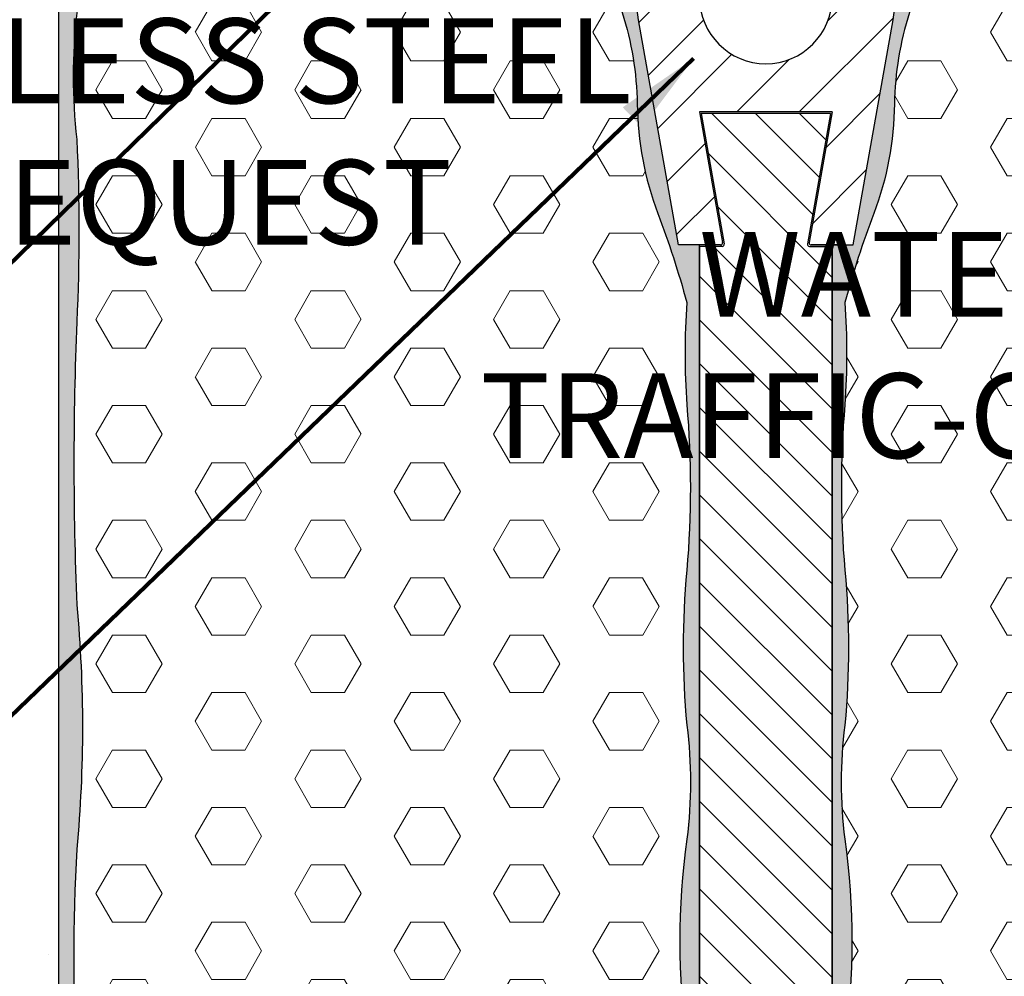
# Model space of a CAD drawing. Extents: x 40 to 3254, y 24 to 1977.
# Drawn here: x 49 to 51, y 33 to 34 of the extents above; entities that cross this region are included whole.
import ezdxf

# ---------------------------------------------------------------- set-up
doc = ezdxf.new("R2010")
doc.units = 0
doc.header["$LTSCALE"] = 5
doc.header["$MEASUREMENT"] = 0
doc.linetypes.add('PHANTOMX2', pattern=[5, 2.5, -0.5, 0.5, -0.5, 0.5, -0.5])
for name, color, linetype, lineweight in [('CONCRETE - H', 130, 'CONTINUOUS', 9), ('CONCRETE - L', 132, 'PHANTOMX2', 20), ('EPOXY ADHESIVE - H', 50, 'CONTINUOUS', 15), ('EPOXY ADHESIVE - L', 52, 'CONTINUOUS', 25), ('FOAM INSERT - H', 150, 'CONTINUOUS', 9), ('SPLINE - H', 251, 'CONTINUOUS', 15), ('SPLINE - L', 7, 'CONTINUOUS', 25), ('TEXT - 4', 241, 'CONTINUOUS', 25)]:
    doc.layers.add(name, color=color, linetype=linetype, lineweight=lineweight)
doc.styles.add('ROMANS', font='romans', dxfattribs={"width": 0.9})
doc.dimstyles.get("Standard").update_dxf_attribs({"dimtxt": 0.18, "dimasz": 0.18, "dimexe": 0.18, "dimexo": 0.0625, "dimgap": 0.09, "dimtad": 0, "dimtih": 1, "dimtoh": 1, "dimdec": 4, "dimzin": 0, "dimdsep": 46, "dimtxsty": 'Standard', "dimcen": 0.09, "dimadec": 0, "dimazin": 0, "dimtfac": 1, "dimtdec": 4, "dimtofl": 0, "dimtmove": 0, "dimatfit": 3, "dimfxl": 1, "dimtolj": 1, "dimtzin": 0, "dimarcsym": 0})
pattern_1 = [(0, (0.703235752017811, -0.1987212906090718), (0, 0.08118988160479113), [0.046875, -0.09375]), (120, (0.703235752017811, -0.1987212906090718), (-0.0703125, -0.04059494080239554), [0.04687499999999993, -0.09374999999999986]), (59.99999999999999, (0.750110752017811, -0.1987212906090718), (-0.07031249999999999, 0.04059494080239557), [0.046875, -0.09375])]
pattern_2 = [(82.50000000000001, (0.7032357520187205, -0.02641452160529667), (-0.02814026367819285, 0.0263585424506322), [0, -0.03039999999999995, 0, -0.03399999999999991, 0, -0.03249999999999991]), (52.49999999999999, (0.7032357520187205, -0.02641452160529667), (-0.01488275021484172, 0.06493959459407356), [0, -0.0164, 0, -0.0274, 0, -0.0105]), (12.5, (0.6858409252015321, -0.04380934842248507), (0.04396058545780594, 0.04412064766304935), [0, -0.01, 0, -0.036, 0, -0.047]), (2.499999999999997, (0.6858409252015321, -0.04380934842248507), (0.03010084327103237, 0.05492525701690203), [0, -0.005, 0, -0.0236, 0, -0.027])]

msp = doc.modelspace()

# ---------------------------------------------------------------- hatches: boundary and pattern name
at = {"layer": 'CONCRETE - H'}
h = msp.add_hatch(dxfattribs=at)
h.set_pattern_fill('AR-CONC', color=256, scale=0.12, angle=90, style=0)
h.set_pattern_definition([(140, (1.053093889098676, 0), (0.07530256197911418, 0.8607122191209041), [0.09, -0.99]), (85.00000000000001, (1.053093889098676, 0), (-0.9026305604400142, -0.1665016003355999), [0.072, -0.7919999999999999]), (190.45144446, (1.059369101898676, 0.07172601719999999), (-0.8273279891623553, 0.6942106160725343), [0.0764882304, -0.8413705343999999]), (136.1842, (0.8130938890986761, 1.469576158976824e-17), (0.1986231369516919, 1.280689596805887), [0.1349999999999999, -1.484999999999999]), (186.63563549, (0.829645857498676, 0.106724094), (-1.16894232092946, 1.121594334809074), [0.1147324104, -1.262056512]), (81.18416399000002, (0.8130938890986761, 1.469576158976824e-17), (-1.168942320323988, 1.121594334065728), [0.108, -1.1880000012]), (111, (0.8730938890986761, 0.12), (0.4831426687984066, 0.716288462542154), [0.09, -0.99]), (56.00000000000004, (0.8730938890986761, 0.12), (-0.8701800540562236, 0.2919783983058981), [0.072, -0.7919999999999999]), (161.45144474, (0.9133557778986761, 0.1796907048), (-0.3870373833676245, 1.008266852075965), [0.07648822799999996, -0.8413705343999995]), (127.5, (1.053093889098676, 0), (-0.3994726245975738, 0.01459182638074883), [0, -0.7823999999999999, 0, -0.8039999999999999, 0, -0.7949999999999999]), (97.49999999999997, (1.053093889098676, 0), (-0.4732940542588323, 0.3156834449305784), [0, -0.4584, 0, -0.7644, 0, -0.303]), (57.49999999999999, (1.053093889098676, -0.2676), (0.02706584608125574, 0.6405869234068908), [0, -0.2999999999999998, 0, -0.9359999999999996, 0, -1.241999999999999]), (47.5, (1.053093889098676, -0.3876), (-0.1201259787987812, 0.6998234032108634), [0, -0.39, 0, -0.6215999999999999, 0, -0.8819999999999999])])
edge = h.paths.add_edge_path()
edge.add_arc((49.79937893806579, 35.50312216182378), 0.3750140795486914, 179.6201908047407, 180.3798091990263)
edge.add_line((49.42437309803271, 35.50063624130332), (49.42437309803289, 30.77138142011341))
edge.add_arc((49.71769815575712, 32.01473483896267), 1.277484760634382, 199.8950385171462, 256.72580597819467, ccw=False)
edge.add_line((48.51645675366553, 31.58000916965601), (48.6697202789417, 31.58000916965601))
edge.add_line((48.6697202789417, 31.58000916965601), (48.6697202789417, 31.76000916965601))
edge.add_line((48.6697202789417, 31.76000916965601), (48.46586663871923, 31.76000916965601))
edge.add_arc((49.71769815575719, 32.01473483896269), 1.277484760634462, 164.392419810396, 191.5016555410225, ccw=False)
edge.add_arc((47.03480894091108, 32.81438268555147), 1.522388885340541, 342.5728743939425, 393.670663442139)
edge.add_arc((49.53957537425761, 34.41196178663557), 1.449106969748146, 154.0274189228727, 211.3323950103537, ccw=False)
edge.add_arc((46.80421440748196, 35.6407428629298), 1.550932063815479, 337.474336344821, 384.2949901185195)
edge.add_arc((49.5664285576478, 36.88662347434943), 1.479257106618439, 186.5128760817615, 204.2591174820817, ccw=False)
edge.add_line((48.09671799885405, 36.7188365235716), (49.42437309803255, 36.71883652357342))
edge.add_line((49.42437309803255, 36.71883652357342), (49.42437309803255, 35.50560808231959))
at = {"layer": 'EPOXY ADHESIVE - H'}
h = msp.add_hatch(dxfattribs=at)
h.set_pattern_fill('AR-SAND', color=256, scale=0.02, angle=45, style=0)
h.set_pattern_definition([(82.50000000000001, (0.8127176942665884, -0.4169325793729186), (-0.02814026367819285, 0.0263585424506322), [0, -0.03039999999999996, 0, -0.03399999999999992, 0, -0.03249999999999992]), (52.49999999999999, (0.8127176942665884, -0.4169325793729186), (-0.01488275021484172, 0.06493959459407356), [0, -0.0164, 0, -0.0274, 0, -0.0105]), (12.5, (0.7953228674494, -0.434327406190107), (0.04396058545780594, 0.04412064766304935), [0, -0.01, 0, -0.036, 0, -0.047]), (2.499999999999997, (0.7953228674494, -0.434327406190107), (0.03010084327103237, 0.05492525701690203), [0, -0.005, 0, -0.0236, 0, -0.027])])
edge = h.paths.add_edge_path()
edge.add_line((49.44622099641538, 31.38988661345835), (49.44637147440177, 31.50427532123))
edge.add_arc((49.49637147440184, 31.50427532122961), 0.05000000000007532, 157.953885777869, 179.9999999995522, ccw=False)
edge.add_arc((59.13986339177258, 31.73086464716827), 9.692064380249391, 178.8866143360003, 181.2286565509935, ccw=False)
edge.add_arc((48.09957764325598, 32.09870233549432), 1.361933373573777, 352.426034437019, 367.5739655629806)
edge.add_arc((51.5850356607932, 32.45442769930459), 2.142665082670077, 175.282623789006, 184.7173762109938, ccw=False)
edge.add_arc((47.79926543289094, 32.79552748107213), 1.658579717570354, 354.2945959478944, 365.7054040521056)
edge.add_arc((52.32537691640608, 33.11715605809832), 2.880016532651197, 176.8801696761153, 183.1198303238849, ccw=False)
edge.add_arc((47.60236532583529, 33.44653244744473), 1.855312598737207, 354.6610171079524, 365.3389828920476)
edge.add_arc((54.45725285154649, 33.81919266944028), 5.011617374167312, 177.7125649065306, 182.2874350934716, ccw=False)
edge.add_arc((46.80051927107515, 34.14821643374959), 2.652248451832921, 357.2122198167662, 362.7877801832369)
edge.add_arc((50.24316576675353, 34.3664593797324), 0.7985397202260922, 173.5831164358098, 186.4168835641855, ccw=False)
edge.add_arc((48.87063185313503, 34.55051849873941), 0.586708649154048, 350.7001433786728, 364.1642372821098)
edge.add_arc((49.27523098851934, 34.60122030585737), 0.1807420843520127, 325.6052613170585, 357.43219033040594, ccw=False)
edge.add_line((49.42437309818684, 34.49912068695585), (49.42437309818684, 31.38988661345836))
edge.add_line((49.42437309818684, 31.38988661345836), (49.44622099641538, 31.38988661345835))
h = msp.add_hatch(dxfattribs=at)
h.set_pattern_fill('AR-SAND', color=256, scale=0.02, angle=45, style=0)
h.set_pattern_definition(pattern_2)
edge = h.paths.add_edge_path()
edge.add_arc((50.36531807809194, 34.59308565373387), 0.1583888179174671, 179.9872747161653, 215.8114139755734, ccw=False)
edge.add_arc((50.41358799415944, 34.54531523410869), 0.2121160198290853, 166.9750835134081, 204.7099375590648)
edge.add_arc((49.79419552744302, 34.31974289725382), 0.4481228736898875, 0.9808218074161914, 17.78839206498958, ccw=False)
edge.add_arc((50.69435108658491, 34.33261929297782), 0.4521283118772265, 180.659685518584, 200.7213913942513)
edge.add_arc((48.89712721857808, 33.65591733778357), 1.468273180189301, 15.440819502649674, 20.605353718423714, ccw=False)
edge.add_arc((51.34240003599131, 33.97447252449501), 1.032534300781869, 175.9812995480307, 184.0187004519697)
edge.add_arc((48.93502990496673, 33.78515391547684), 1.382331216697338, -4.853492009544311, 4.853492009544482, ccw=False)
edge.add_arc((51.47398069256545, 33.55855245874101), 1.166739590736413, 174.6076414681341, 185.3923585318659)
edge.add_arc((49.68381904630642, 33.36841739507683), 0.633717860209942, -7.296989644915072, 7.296989644915584, ccw=False)
edge.add_arc((51.35259067905114, 33.14326740771811), 1.050197016978991, 172.0825916607688, 187.9174083392313)
edge.add_arc((48.89807093627009, 32.90049023047577), 1.41773284822557, -3.9684508593937835, 3.968450859394011, ccw=False)
edge.add_arc((51.10072726501347, 32.6995834058517), 0.7949958952149031, 172.5711047067758, 187.4288952932242)
edge.add_arc((49.57360386902713, 32.52857897460306), 0.7419431530194841, -5.27527248492089, 5.275272484920379, ccw=False)
edge.add_arc((50.64812554210781, 32.43894815648429), 0.3364034192775898, 176.3499982205725, 198.0520894834445)
edge.add_arc((49.35530569531409, 32.11444499741488), 0.9975948689336527, 7.400283247847028, 12.755378282824381, ccw=False)
edge.add_arc((50.96446355541335, 32.28604809111985), 0.6213698649151594, 183.9785376751031, 194.7234315764139)
edge.add_line((50.36349705630878, 32.1281247680207), (50.37816020398464, 32.1281247680207))
edge.add_line((50.37816020398464, 32.1281247680207), (50.33610729660506, 32.36661865710504))
edge.add_arc((50.70541020398191, 32.43173672372958), 0.3749999999972224, 179.999999999962, 189.9999999999885, ccw=False)
edge.add_line((50.33041020398469, 32.43173672372983), (50.33041020398469, 34.1281247680207))
edge.add_line((50.33041020398469, 34.1281247680207), (50.30041020398449, 34.1281247680207))
edge.add_line((50.30041020398449, 34.1281247680207), (50.24425632747853, 34.44658922694985))
edge.add_arc((50.85969638233848, 34.55843394056859), 0.625520344265852, 185.3225333739433, 190.3000270413683, ccw=False)
h = msp.add_hatch(dxfattribs=at)
h.set_pattern_fill('AR-SAND', color=256, scale=0.02, angle=45, style=0)
h.set_pattern_definition(pattern_2)
edge = h.paths.add_edge_path()
edge.add_arc((50.4834281182822, 34.59308565373387), 0.1583888179174671, 324.1885860244266, 360.0127252838346)
edge.add_arc((50.4351582022147, 34.54531523410869), 0.2121160198290853, 335.2900624409352, 373.0249164865919, ccw=False)
edge.add_arc((51.05455066893112, 34.31974289725382), 0.4481228736898875, 522.2116079350104, 539.0191781925838)
edge.add_arc((50.15439510978923, 34.33261929297782), 0.4521283118772265, 339.27860860574873, 359.34031448141604, ccw=False)
edge.add_arc((51.95161897779605, 33.65591733778357), 1.468273180189301, 519.3946462815765, 524.5591804973502)
edge.add_arc((49.50634616038283, 33.97447252449501), 1.032534300781869, 355.9812995480303, 364.0187004519693, ccw=False)
edge.add_arc((51.9137162914074, 33.78515391547684), 1.382331216697338, 535.1465079904555, 544.8534920095443)
edge.add_arc((49.37476550380868, 33.55855245874101), 1.166739590736413, 354.6076414681341, 365.3923585318659, ccw=False)
edge.add_arc((51.16492715006772, 33.36841739507683), 0.633717860209942, 532.7030103550843, 547.296989644915)
edge.add_arc((49.496155517323, 33.14326740771811), 1.050197016978991, 352.08259166076874, 367.91740833923126, ccw=False)
edge.add_arc((51.95067526010404, 32.90049023047577), 1.41773284822557, 536.0315491406059, 543.9684508593938)
edge.add_arc((49.74801893136067, 32.6995834058517), 0.7949958952149031, 352.5711047067758, 367.4288952932242, ccw=False)
edge.add_arc((51.27514232734701, 32.52857897460306), 0.7419431530194841, 534.7247275150796, 545.275272484921)
edge.add_arc((50.20062065426632, 32.43894815648429), 0.3364034192775898, 341.94791051655557, 363.65000177942744, ccw=False)
edge.add_arc((51.49344050106004, 32.11444499741488), 0.9975948689336527, 527.2446217171757, 532.5997167521529)
edge.add_arc((49.88428264096078, 32.28604809111985), 0.6213698649151594, 345.27656842358607, 356.02146232489685, ccw=False)
edge.add_line((50.48524914006536, 32.1281247680207), (50.47058599238949, 32.1281247680207))
edge.add_line((50.47058599238949, 32.1281247680207), (50.51263889976908, 32.36661865710504))
edge.add_arc((50.14333599239223, 32.43173672372958), 0.3749999999972224, 350.0000000000115, 360.0000000000379)
edge.add_line((50.51833599238945, 32.43173672372983), (50.51833599238945, 34.1281247680207))
edge.add_line((50.51833599238945, 34.1281247680207), (50.54833599238965, 34.1281247680207))
edge.add_line((50.54833599238965, 34.1281247680207), (50.60448986889561, 34.44658922694985))
edge.add_arc((49.98904981403566, 34.55843394056859), 0.625520344265852, 349.6999729586317, 354.6774666260567)
at = {"layer": 'FOAM INSERT - H'}
h = msp.add_hatch(dxfattribs=at)
h.set_pattern_fill('HEX', color=256, scale=0.375, style=0)
h.set_pattern_definition(pattern_1)
edge = h.paths.add_edge_path()
edge.add_line((50.20692926408095, 34.59312083158929), (50.20683618753867, 34.67730307252058))
edge.add_arc((50.16877164180651, 34.68647221606676), 0.03915332470129954, 253.1918475078451, 346.45638038875245, ccw=False)
edge.add_arc((50.18335828441591, 34.71924811550452), 0.07488145305899185, 192.8453293005146, 249.7575165313115, ccw=False)
edge.add_arc((50.61152366539171, 34.77451181274263), 0.5063056877190607, 179.0398695036387, 188.1654151039625, ccw=False)
edge.add_arc((49.9845901432459, 34.79059593617826), 0.1209379658443961, 356.3969731131463, 386.1888642940841)
edge.add_arc((50.03942511974447, 34.81706497149651), 0.06005217721586916, 26.61684490892837, 68.6639169022965)
edge.add_arc((50.03067802475763, 34.74363869078103), 0.1329316513279587, 76.69315180621466, 104.8740106812635)
edge.add_arc((50.01568062669836, 34.81587399887299), 0.05940505932779852, 108.7808490009659, 172.9133624209425)
edge.add_arc((50.10273677924747, 34.78620315369226), 0.1506224924893658, 165.7800503840018, 180.079288865467)
edge.add_arc((49.63186636277084, 34.77792963166785), 0.3203496070784894, -12.508913122519516, 1.4426240247066175, ccw=False)
edge.add_arc((49.81435527399265, 34.743725961957), 0.1349238312424899, 309.00082020026866, 344.885457649403, ccw=False)
edge.add_arc((49.82977044803173, 34.74749317728948), 0.1289512164012852, 270.6465582124504, 302.61133860957517, ccw=False)
edge.add_arc((49.83268070430029, 34.74749317728885), 0.128951216401553, 237.3886613948487, 269.35344175235343, ccw=False)
edge.add_arc((49.84809587833951, 34.7437259619574), 0.1349238312425404, 195.1145423554135, 230.9991798041743, ccw=False)
edge.add_arc((50.03058478955949, 34.77792963166812), 0.3203496070762133, 178.5573759521887, 192.5089131245923, ccw=False)
edge.add_arc((49.55971437308975, 34.7862031536791), 0.1506224924878117, 359.9207111887407, 374.2199496314472)
edge.add_arc((49.64677052563017, 34.81587399887621), 0.05940505932782594, 7.086637601022117, 71.21915099226831)
edge.add_arc((49.63177312757815, 34.74363869078156), 0.1329316513282525, 75.12598931903615, 103.3068481906774)
edge.add_arc((49.62302603258951, 34.81706497149553), 0.06005217721590503, 111.3360830887289, 153.383155336192)
edge.add_arc((49.68951951005732, 34.78689862959233), 0.1330439433447347, 154.5981819190554, 185.8230969085407)
edge.add_arc((49.06466914337913, 34.77302977006464), 0.4924930840718543, -8.221807694616984, 0.04311200325111031, ccw=False)
edge.add_arc((49.4790928679141, 34.71924811550404), 0.07488145305893955, 290.24248334774063, 347.1546707260196, ccw=False)
edge.add_arc((49.49348467127792, 34.68492787113621), 0.03773660891449607, 179.2101754557338, 287.76942352021683, ccw=False)
edge.add_line((49.45575164779951, 34.68544805527944), (49.45500166803688, 34.7910268585311))
edge.add_line((49.45500166803688, 34.7910268585311), (49.45552188321587, 34.59312274741352))
edge.add_arc((48.8894388474605, 34.54856376012547), 0.5678340485724244, -9.411877445868186, 4.5007329251557735, ccw=False)
edge.add_arc((50.24316576675262, 34.36645937973242), 0.7985397202251932, 173.5831164358041, 186.4168835641959)
edge.add_arc((46.80051927107741, 34.14821643374968), 2.652248451830658, -2.787780183233224, 2.7877801832366913, ccw=False)
edge.add_arc((54.45725285154777, 33.81919266944023), 5.011617374168602, 177.7125649065277, 182.2874350934704)
edge.add_arc((47.60236532583475, 33.44653244744471), 1.855312598737733, -5.338982892046886, 5.338982892046715, ccw=False)
edge.add_arc((52.32537691640508, 33.11715605809829), 2.880016532650217, 176.8801696761147, 183.1198303238853)
edge.add_arc((47.79926543289121, 32.79552748107215), 1.658579717570078, -5.70540405210869, 5.705404052106076, ccw=False)
edge.add_arc((51.58503566079245, 32.45442769930466), 2.142665082669332, 175.2826237890075, 184.7173762109972)
edge.add_arc((48.09957764325573, 32.09870233549437), 1.361933373574019, -7.5739655629826075, 7.573965562977776, ccw=False)
edge.add_arc((58.87101444227378, 31.73337849880362), 9.423217732626158, 178.8701329345413, 181.1298670654621)
edge.add_arc((49.49622099641551, 31.52942246889298), 0.05000000000035461, 158.7238627047091, 183.615953604243)
edge.add_line((49.44632053610696, 31.52626904836447), (49.44637148771903, 31.50431181407609))
edge.add_arc((49.49637147440159, 31.50427532122966), 0.04999999999983763, 59.574207725383985, 179.9581822746178, ccw=False)
edge.add_arc((49.47421553527874, 31.46655035657926), 0.09374995538597639, 4.195127598798592, 59.574207725392625, ccw=False)
edge.add_line((49.56771430657367, 31.47340848323386), (49.57218022745825, 31.41252332662505))
edge.add_arc((49.72177833272119, 31.42349633449427), 0.1499999999998737, 184.1951275988035, 257.9704655031781)
edge.add_arc((49.935372286286, 32.53166580189129), 1.278541033870599, 258.9589465138843, 281.0410534869629)
edge.add_arc((50.14896623986548, 31.423496334498), 0.1500000000007853, 282.0295344982601, 355.8048724008561)
edge.add_line((50.29856434512926, 31.41252332662782), (50.3030302660156, 31.47340848325572))
edge.add_arc((50.39652903727413, 31.46655035660319), 0.09374995534951326, 120.42579224911881, 175.8048724008339, ccw=False)
edge.add_arc((50.37437309818649, 31.5042753212323), 0.04999999999955662, 0, 120.42579224942281, ccw=False)
edge.add_line((50.42437309818605, 31.50427532123216), (50.42437309818707, 32.1281247680207))
edge.add_line((50.42437309818707, 32.1281247680207), (50.36370995051127, 32.1281247680207))
edge.add_arc((50.96467644961577, 32.28604809111983), 0.6213698649150876, 183.9785376751023, 194.7234315764143, ccw=False)
edge.add_arc((49.35551858952349, 32.11444499741609), 0.9975948689266345, 7.400283247829428, 12.75537828284404)
edge.add_arc((50.64833843631059, 32.43894815648432), 0.3364034192778632, 176.349998220584, 198.0520894834356, ccw=False)
edge.add_arc((49.57381676322935, 32.52857897460305), 0.7419431530197613, 354.7247275150804, 365.2752724849195)
edge.add_arc((51.1009401592159, 32.69958340585169), 0.7949958952148397, 172.5711047067752, 187.4288952932243, ccw=False)
edge.add_arc((48.89828383047259, 32.90049023047576), 1.417732848225569, 356.0315491406062, 363.9684508593938)
edge.add_arc((51.3528035732538, 33.14326740771811), 1.050197016979169, 172.0825916607693, 187.9174083392307, ccw=False)
edge.add_arc((49.68403194050899, 33.36841739507684), 0.6337178602098565, 352.7030103550846, 367.2969896449161)
edge.add_arc((51.47419358676924, 33.55855245874099), 1.166739590737706, 174.6076414681408, 185.3923585318589, ccw=False)
edge.add_arc((48.93524279917032, 33.78515391547684), 1.382331216696244, 355.1465079904504, 364.8534920095498)
edge.add_arc((51.34261293019335, 33.97447252449503), 1.032534300781414, 175.9812995480297, 184.0187004519703, ccw=False)
edge.add_arc((48.89734011277705, 33.65591733778239), 1.468273180193019, 15.44081950265734, 20.60535371842269)
edge.add_arc((50.69456398078801, 34.33261929297793), 0.4521283118778389, 180.6596855185989, 200.7213913942216, ccw=False)
edge.add_arc((49.79440842164539, 34.3197428972538), 0.4481228736899933, 0.9808218074159724, 17.78839206498712)
edge.add_arc((50.41132946976365, 34.54538103117569), 0.2099012449383374, 166.8536383411318, 205.008259058761, ccw=False)
edge = h.paths.add_edge_path()
edge.add_line((50.23687309818695, 34.53341331578362), (50.23687309818718, 34.50040930951078))
edge.add_arc((50.36940063612165, 34.59440423245664), 0.1624764409093675, 215.34610481308, 216.0735793421972)
edge.add_arc((50.7368730981259, 34.53341331578159), 0.4999999999389431, 180, 183.9771210324918, ccw=False)
h = msp.add_hatch(dxfattribs=at)
h.set_pattern_fill('HEX', color=256, scale=0.375, style=0)
h.set_pattern_definition(pattern_1)
edge = h.paths.add_edge_path()
edge.add_line((50.64181693229296, 34.59312083158929), (50.64191000883524, 34.67730307252058))
edge.add_arc((50.6799745545674, 34.68647221606676), 0.03915332470129954, 193.5436196112475, 286.8081524921549)
edge.add_arc((50.665387911958, 34.71924811550452), 0.07488145305899185, 290.2424834686885, 347.1546706994855)
edge.add_arc((50.2372225309822, 34.77451181274263), 0.5063056877190607, 351.8345848960375, 360.9601304963613)
edge.add_arc((50.86415605312801, 34.79059593617826), 0.1209379658443961, 153.8111357059159, 183.6030268868537, ccw=False)
edge.add_arc((50.80932107662944, 34.81706497149651), 0.06005217721586916, 471.3360830977035, 513.3831550910716, ccw=False)
edge.add_arc((50.81806817161628, 34.74363869078103), 0.1329316513279587, 435.12598931873646, 463.3068481937853, ccw=False)
edge.add_arc((50.83306556967555, 34.81587399887299), 0.05940505932779852, 367.0866375790574, 431.2191509990341, ccw=False)
edge.add_arc((50.74600941712644, 34.78620315369226), 0.1506224924893658, 359.920711134533, 374.2199496159982, ccw=False)
edge.add_arc((51.21687983360307, 34.77792963166785), 0.3203496070784894, 538.5573759752934, 552.5089131225194)
edge.add_arc((51.03439092238126, 34.743725961957), 0.1349238312424899, 195.114542350597, 230.9991797997313)
edge.add_arc((51.01897574834218, 34.74749317728948), 0.1289512164012852, 237.3886613904248, 269.3534417875496)
edge.add_arc((51.01606549207361, 34.74749317728885), 0.128951216401553, 270.6465582476466, 302.6113386051513)
edge.add_arc((51.0006503180344, 34.7437259619574), 0.1349238312425404, 309.0008201958257, 344.8854576445866)
edge.add_arc((50.81816140681442, 34.77792963166812), 0.3203496070762133, 347.4910868754077, 361.4426240478113)
edge.add_arc((51.28903182328416, 34.7862031536791), 0.1506224924878117, 165.7800503685528, 180.0792888112593, ccw=False)
edge.add_arc((51.20197567074374, 34.81587399887621), 0.05940505932782594, 468.7808490077317, 532.9133623989779, ccw=False)
edge.add_arc((51.21697306879576, 34.74363869078156), 0.1329316513282525, 436.69315180932256, 464.8740106809638, ccw=False)
edge.add_arc((51.22572016378439, 34.81706497149553), 0.06005217721590503, 386.616844663808, 428.6639169112711, ccw=False)
edge.add_arc((51.15922668631659, 34.78689862959233), 0.1330439433447347, 354.1769030914592, 385.4018180809446, ccw=False)
edge.add_arc((51.78407705299478, 34.77302977006464), 0.4924930840718543, 539.956887996749, 548.2218076946169)
edge.add_arc((51.36965332845981, 34.71924811550404), 0.07488145305893955, 192.8453292739804, 249.7575166522594)
edge.add_arc((51.35526152509599, 34.68492787113621), 0.03773660891449607, 252.2305764797831, 360.7898245442663)
edge.add_line((51.3929945485744, 34.68544805527944), (51.39374452833703, 34.7910268585311))
edge.add_line((51.39374452833703, 34.7910268585311), (51.39322431315804, 34.59312274741352))
edge.add_arc((51.95930734891341, 34.54856376012547), 0.5678340485724244, 535.4992670748443, 549.4118774458682)
edge.add_arc((50.60558042962129, 34.36645937973242), 0.7985397202251932, 353.58311643580413, 366.4168835641959, ccw=False)
edge.add_arc((54.0482269252965, 34.14821643374968), 2.652248451830658, 537.2122198167633, 542.7877801832332)
edge.add_arc((46.39149334482614, 33.81919266944023), 5.011617374168602, 357.7125649065297, 362.28743509347225, ccw=False)
edge.add_arc((53.24638087053916, 33.44653244744471), 1.855312598737733, 534.6610171079533, 545.3389828920469)
edge.add_arc((48.52336927996883, 33.11715605809829), 2.880016532650217, 356.88016967611463, 363.11983032388537, ccw=False)
edge.add_arc((53.0494807634827, 32.79552748107215), 1.658579717570078, 534.294595947894, 545.7054040521086)
edge.add_arc((49.26371053558146, 32.45442769930466), 2.142665082669332, 355.28262378900286, 364.7173762109925, ccw=False)
edge.add_arc((52.74916855311817, 32.09870233549437), 1.361933373574019, 532.4260344370222, 547.5739655629825)
edge.add_arc((41.97773175410013, 31.73337849880362), 9.423217732626158, 358.8701329345379, 361.12986706545865, ccw=False)
edge.add_arc((51.3525251999584, 31.52942246889298), 0.05000000000035461, 356.38404639575697, 381.27613729529094, ccw=False)
edge.add_line((51.40242566026695, 31.52626904836447), (51.40237470865488, 31.50431181407609))
edge.add_arc((51.35237472197232, 31.50427532122966), 0.04999999999983763, 360.0418177253823, 480.425792274616)
edge.add_arc((51.37453066109517, 31.46655035657926), 0.09374995538597639, 480.4257922746074, 535.8048724012014)
edge.add_line((51.28103188980024, 31.47340848323386), (51.27656596891565, 31.41252332662505))
edge.add_arc((51.12696786365272, 31.42349633449427), 0.1499999999998737, 282.02953449682195, 355.8048724011965, ccw=False)
edge.add_arc((50.91337391008791, 32.53166580189129), 1.278541033870599, 258.9589465130371, 281.04105348611574, ccw=False)
edge.add_arc((50.69977995650843, 31.423496334498), 0.1500000000007853, 184.1951275991439, 257.9704655017399, ccw=False)
edge.add_line((50.55018185124465, 31.41252332662782), (50.54571593035831, 31.47340848325572))
edge.add_arc((50.45221715909978, 31.46655035660319), 0.09374995534951326, 364.1951275991662, 419.5742077508812)
edge.add_arc((50.47437309818742, 31.5042753212323), 0.04999999999955662, 419.5742077505772, 540)
edge.add_line((50.42437309818786, 31.50427532123216), (50.42437309818684, 32.1281247680207))
edge.add_line((50.42437309818684, 32.1281247680207), (50.48503624586264, 32.1281247680207))
edge.add_arc((49.88406974675814, 32.28604809111983), 0.6213698649150876, 345.2765684235857, 356.0214623248978)
edge.add_arc((51.49322760685042, 32.11444499741609), 0.9975948689266345, 527.244621717156, 532.5997167521706, ccw=False)
edge.add_arc((50.20040776006332, 32.43894815648432), 0.3364034192778632, 341.9479105165644, 363.6500017794159)
edge.add_arc((51.27492943314456, 32.52857897460305), 0.7419431530197613, 174.7247275150806, 185.2752724849195, ccw=False)
edge.add_arc((49.74780603715801, 32.69958340585169), 0.7949958952148397, 352.5711047067758, 367.4288952932247)
edge.add_arc((51.95046236590132, 32.90049023047576), 1.417732848225569, 176.0315491406062, 183.9684508593939, ccw=False)
edge.add_arc((49.49594262312011, 33.14326740771811), 1.050197016979169, 352.0825916607693, 367.9174083392307)
edge.add_arc((51.16471425586492, 33.36841739507684), 0.6337178602098565, 172.7030103550839, 187.2969896449154, ccw=False)
edge.add_arc((49.37455260960467, 33.55855245874099), 1.166739590737706, 354.6076414681411, 365.3923585318592)
edge.add_arc((51.91350339720359, 33.78515391547684), 1.382331216696244, 175.1465079904502, 184.8534920095497, ccw=False)
edge.add_arc((49.50613326618056, 33.97447252449503), 1.032534300781414, 355.9812995480296, 364.0187004519702)
edge.add_arc((51.95140608359686, 33.65591733778239), 1.468273180193019, 519.3946462815773, 524.5591804973427, ccw=False)
edge.add_arc((50.1541822155859, 34.33261929297793), 0.4521283118778389, 339.2786086057783, 359.3403144814011)
edge.add_arc((51.05433777472852, 34.3197428972538), 0.4481228736899933, 522.2116079350129, 539.019178192584, ccw=False)
edge.add_arc((50.43741672661026, 34.54538103117569), 0.2099012449383374, 334.991740941239, 373.1463616588681)
edge = h.paths.add_edge_path()
edge.add_line((50.61187309818695, 34.53341331578362), (50.61187309818673, 34.50040930951078))
edge.add_arc((50.47934556025226, 34.59440423245664), 0.1624764409093675, 323.92642065780274, 324.65389518692007, ccw=False)
edge.add_arc((50.111873098248, 34.53341331578159), 0.4999999999389431, 356.0228789675082, 360)
at = {"layer": 'SPLINE - H'}
h = msp.add_hatch(dxfattribs=at)
h.set_pattern_fill('ANSI31', color=256, scale=0.5)
h.set_pattern_definition([(45, (841.1132443369979, -12820.96563516908), (-0.04419417382415922, 0.04419417382415922), [])])
h.paths.add_polyline_path([(50.61187309818718, 35.1281247680207), (50.54937309818718, 35.1281247680207), (50.51812309818718, 35.0968747680207), (50.51812309818695, 34.47812476802106, -1), (50.33062309818695, 34.47812476802106), (50.33062309818695, 35.0968747680207), (50.29937309818695, 35.1281247680207), (50.23687309818718, 35.1281247680207), (50.23687309818718, 34.61848254307812), (50.23687309818695, 34.53341331578564, 0.04366094290920165), (50.24446922168091, 34.44658922694985), (50.30062309818698, 34.1281247680207), (50.36019730978195, 34.1281247680207, 0.466307658154922), (50.3631517330415, 34.1316457125548), (50.33062309818695, 34.3161247680208), (50.51812309818695, 34.3161247680208), (50.48559446333264, 34.1316457125548, 0.466307658154581), (50.48854888659219, 34.1281247680207), (50.53312309818705, 34.1281247680207), (50.54812309818715, 34.1281247680207), (50.60427697469323, 34.44658922694985, 0.04366094290853195), (50.61187309818718, 34.53341331578382), (50.61187309818718, 34.61848254307812)])
h = msp.add_hatch(dxfattribs=at)
h.set_pattern_fill('ANSI31', color=256, scale=0.35, angle=90)
h.set_pattern_definition([(135, (841.1132443369979, -12820.96563516908), (-0.03093592167691146, -0.03093592167691145), [])])
h.paths.add_polyline_path([(50.51812309818695, 34.12612476802029), (50.48616537940701, 34.12612476802029, -0.4663076581545677), (50.48321095614745, 34.12964571255439), (50.51573959100177, 34.31412476802039), (50.33300660537214, 34.31412476802039), (50.36553524022668, 34.12964571255439, -0.4663076581549226), (50.36258081696713, 34.12612476802029), (50.33062309818695, 34.12612476802029), (50.33062309818718, 32.43173672372983, 0.04366094290882169), (50.33632019080768, 32.36661865710526), (50.37837309818713, 32.1281247680207), (50.470373098187, 32.1281247680207), (50.51242600556646, 32.36661865710526, 0.04366094290882149), (50.51812309818695, 32.43173672372983)])

# ---------------------------------------------------------------- linework, layer by layer
at = {"layer": 'CONCRETE - L'}
msp.add_line((49.42437309824926, 36.71883652357342), (49.42437309803289, 30.77138142011341), dxfattribs=at)
at = {"layer": 'EPOXY ADHESIVE - L'}
for points in [[(49.44622099641538, 31.38988661345835), (49.42437309818684, 31.38988661345836), (49.42437309818684, 34.49912068695585, 0.1424758917749417), (49.45552188321587, 34.59312274741352, -0.0607798934417327), (49.4496288746825, 34.4557055880609, 0.05605647846290553), (49.4496288746825, 34.27721317140397, -0.02433277215108058), (49.4496288746825, 34.01921969609535, 0.01996428867685403), (49.4496288746825, 33.61916564278501, -0.04662515731186495), (49.4496288746825, 33.27389925210445, 0.02723238450441106), (49.4496288746825, 32.96041286409218, -0.04983022526498643), (49.4496288746825, 32.63064209805209, 0.04119014456801837), (49.4496288746825, 32.27821330055709, -0.06619173454443389), (49.4496288746825, 31.91919137043155, 0.01021944270845123), (49.45002737169931, 31.52304295679473, 0.0964921289358972), (49.44637147440177, 31.50427532123), (49.44622099641538, 31.38988661345835)], [(50.37837309818713, 32.1281247680207), (50.33632019080755, 32.36661865710504, -0.04366094290857811), (50.33062309818718, 32.43173672372983), (50.33062309818718, 34.1281247680207), (50.30062309818698, 34.1281247680207), (50.24446922168102, 34.44658922694985, -0.0178815145638495), (50.23687309818713, 34.50040930951085, -0.1534391461490114), (50.20692926408095, 34.59312083158929, 0.1680362405293802), (50.22110712601827, 34.45664551085448, -0.07346861928401734), (50.24246563675739, 34.32741374533352, 0.08775997345299494), (50.27168294708776, 34.17264541467868, -0.02253834675767746), (50.31261739408684, 34.04683465472098, 0.03508416166002713), (50.31261739408684, 33.90211039426904, -0.04238005308392095), (50.31261739408684, 33.66819743668465, 0.04709197039529051), (50.31261739408684, 33.44890748079737, -0.06376445727533783), (50.31261739408684, 33.2879273093563, 0.06920257582673), (50.31261739408684, 32.99860750607992, -0.03464511820554665), (50.31261739408684, 32.80237295487161, 0.06492031679683456), (50.31261739408684, 32.59679385683178, -0.04606798486780288), (50.31261739408684, 32.46036409237434, 0.09497728769075414), (50.32849441285826, 32.33470295916728, -0.02337026334178041), (50.34480401758383, 32.24293571434237, 0.04691782515043517), (50.36370995051127, 32.1281247680207), (50.37837309818713, 32.1281247680207)], [(50.470373098187, 32.1281247680207), (50.51242600556659, 32.36661865710504, 0.04366094290857811), (50.51812309818695, 32.43173672372983), (50.51812309818695, 34.1281247680207), (50.54812309818715, 34.1281247680207), (50.60427697469311, 34.44658922694985, 0.0178815145638495), (50.61187309818701, 34.50040930951085, 0.1534391461490114), (50.64181693229319, 34.59312083158929, -0.1680362405293802), (50.62763907035586, 34.45664551085448, 0.07346861928401734), (50.60628055961674, 34.32741374533352, -0.08775997345299494), (50.57706324928638, 34.17264541467868, 0.02253834675767746), (50.5361288022873, 34.04683465472098, -0.03508416166002713), (50.5361288022873, 33.90211039426904, 0.04238005308392095), (50.5361288022873, 33.66819743668465, -0.04709197039529051), (50.5361288022873, 33.44890748079737, 0.06376445727533783), (50.5361288022873, 33.2879273093563, -0.06920257582673), (50.5361288022873, 32.99860750607992, 0.03464511820554665), (50.5361288022873, 32.80237295487161, -0.06492031679683456), (50.5361288022873, 32.59679385683178, 0.04606798486780288), (50.5361288022873, 32.46036409237434, -0.09497728769075414), (50.52025178351588, 32.33470295916728, 0.02337026334178041), (50.5039421787903, 32.24293571434237, -0.04691782515043517), (50.48503624586287, 32.1281247680207), (50.470373098187, 32.1281247680207)]]:
    msp.add_lwpolyline(points, format="xyb", dxfattribs=at)
at = {"layer": 'SPLINE - L'}
for p, q in [((50.30062309818698, 34.1281247680207), (50.24446922168102, 34.44658922694985)), ((50.30062309818698, 34.1281247680207), (50.24446922168102, 34.44658922694985)), ((50.54812309818715, 34.1281247680207), (50.60427697469311, 34.44658922694985)), ((50.54812309818715, 34.1281247680207), (50.60427697469311, 34.44658922694985)), ((50.54812309818715, 34.1281247680207), (50.60427697469311, 34.44658922694985)), ((50.33062309818695, 34.3161247680208), (50.3631517330415, 34.13164571255298)), ((50.51812309818718, 34.3161247680208), (50.33062309818695, 34.3161247680208)), ((50.33062309818695, 34.3161247680208), (50.3631517330415, 34.13164571255298)), ((50.33300660537214, 34.31412476802039), (50.36553524022668, 34.12964571255257)), ((50.51573959100177, 34.31412476802039), (50.33300660537214, 34.31412476802039)), ((50.33300660537214, 34.31412476802039), (50.36553524022668, 34.12964571255257)), ((50.51573959100177, 34.31412476802039), (50.48321095614745, 34.12964571255257)), ((50.515739591002, 34.31412476802039), (50.48321095614745, 34.12964571255257)), ((50.515739591002, 34.31412476802039), (50.48321095614745, 34.12964571255257)), ((50.51812309818695, 34.3161247680208), (50.48559446333264, 34.13164571255298)), ((50.51812309818718, 34.3161247680208), (50.48559446333264, 34.13164571255298)), ((50.51812309818718, 34.3161247680208), (50.48559446333264, 34.13164571255298)), ((50.3601973097824, 34.1281247680207), (50.30062309818698, 34.1281247680207)), ((50.3601973097824, 34.1281247680207), (50.30062309818698, 34.1281247680207)), ((50.36258081696759, 34.12612476802029), (50.33062309818695, 34.12612476802029)), ((50.33062309818695, 34.12612476802029), (50.33062309818695, 32.43173672372983)), ((50.36258081696759, 34.12612476802029), (50.33062309818695, 34.12612476802029)), ((50.33062309818695, 34.12612476802029), (50.33062309818695, 32.43173672372983)), ((50.48616537940655, 34.12612476802029), (50.51812309818695, 34.12612476802029)), ((50.48616537940655, 34.12612476802029), (50.51812309818718, 34.12612476802029)), ((50.48616537940655, 34.12612476802029), (50.51812309818718, 34.12612476802029)), ((50.53312309818705, 34.1281247680207), (50.48854888659174, 34.1281247680207)), ((50.48854888659174, 34.1281247680207), (50.54812309818715, 34.1281247680207)), ((50.48854888659174, 34.1281247680207), (50.54812309818715, 34.1281247680207)), ((50.51812309818695, 34.12612476802029), (50.51812309818695, 32.43173672372983)), ((50.51812309818718, 34.12612476802029), (50.51812309818718, 32.43173672372983)), ((50.51812309818718, 34.12612476802029), (50.51812309818718, 32.43173672372983)), ((50.53312309818705, 34.1281247680207), (50.54812309818715, 34.1281247680207))]:
    msp.add_line(p, q, dxfattribs=at)
for centre, radius, start, end in [((50.42437309818695, 34.47812476802106), 0.09375, 180, 0), ((50.3601973097824, 34.13112476802131), 0.003, 270, 9.999999999952623), ((50.3601973097824, 34.13112476802131), 0.003, 270, 9.999999999952623), ((50.36258081696759, 34.1291247680209), 0.003, 270, 9.999999999952623), ((50.36258081696759, 34.1291247680209), 0.003, 270, 9.999999999952623), ((50.48616537940655, 34.1291247680209), 0.003, 170.0000000000474, 270), ((50.48616537940655, 34.1291247680209), 0.003, 170.0000000000474, 270), ((50.48616537940655, 34.1291247680209), 0.003, 170.0000000000474, 270), ((50.48854888659174, 34.13112476802131), 0.003, 170.0000000000474, 270), ((50.48854888659174, 34.13112476802131), 0.003, 170.0000000000474, 270), ((50.48854888659174, 34.13112476802131), 0.003, 170.0000000000474, 270)]:
    msp.add_arc(centre, radius, start, end, dxfattribs=at)

# ---------------------------------------------------------------- texts
at = {"layer": 'TEXT - 4', "char_height": 0.12, "style": 'ROMANS'}
for s, insert, attachment_point in [('\\pi-3.2143;SAND-BLASTED ALUMINUM COVERPLATE\\P\\pi-1.6457; ALSO AVAILABLE IN \\P\\pi-2.7154;SAND-BLASTED STAINLESS STEEL\\P\\pi-2.4377;OTHER FINISHES BY REQUEST \\P\\pi-0.324;   ', (47.98208844847135, 34.84853194444704), 1), ('WATERTIGHT FACTORY APPLIED\\PTRAFFIC-GRADE SILICONE BELLOWS', (52.77863123706001, 34.14660981849772), 3)]:
    msp.add_mtext(s, dxfattribs=dict(at, insert=insert, attachment_point=attachment_point))

# ---------------------------------------------------------------- leaders
at = {"layer": 'TEXT - 4'}
for points in [[(50.20299840629527, 34.929053135294), (48.35663271108542, 33.12614201271313), (48.07360866886434, 33.12614201271313)], [(49.44420379601932, 34.92167966372786), (48.28953629306132, 33.88193272627684), (48.08636892892623, 33.88193272627684)], [(50.32203198958347, 34.39171402779098), (48.35663271108542, 32.49937394221777), (48.07360866886434, 32.49937394221777)]]:
    msp.add_leader(points, dimstyle='Standard', override={"dimtxt": 0.7, "dimasz": 0.12, "dimexe": 0.5, "dimexo": 0.5, "dimtih": 0, "dimtoh": 0, "dimtxsty": 'ROMANS', "dimdle": 0.05, "dimclrd": 256, "dimclre": 256, "dimclrt": 256, "dimtfac": 0.3, "dimlwd": 65535, "dimlwe": 65535}, dxfattribs=at)

doc.saveas('drawing.dxf')
